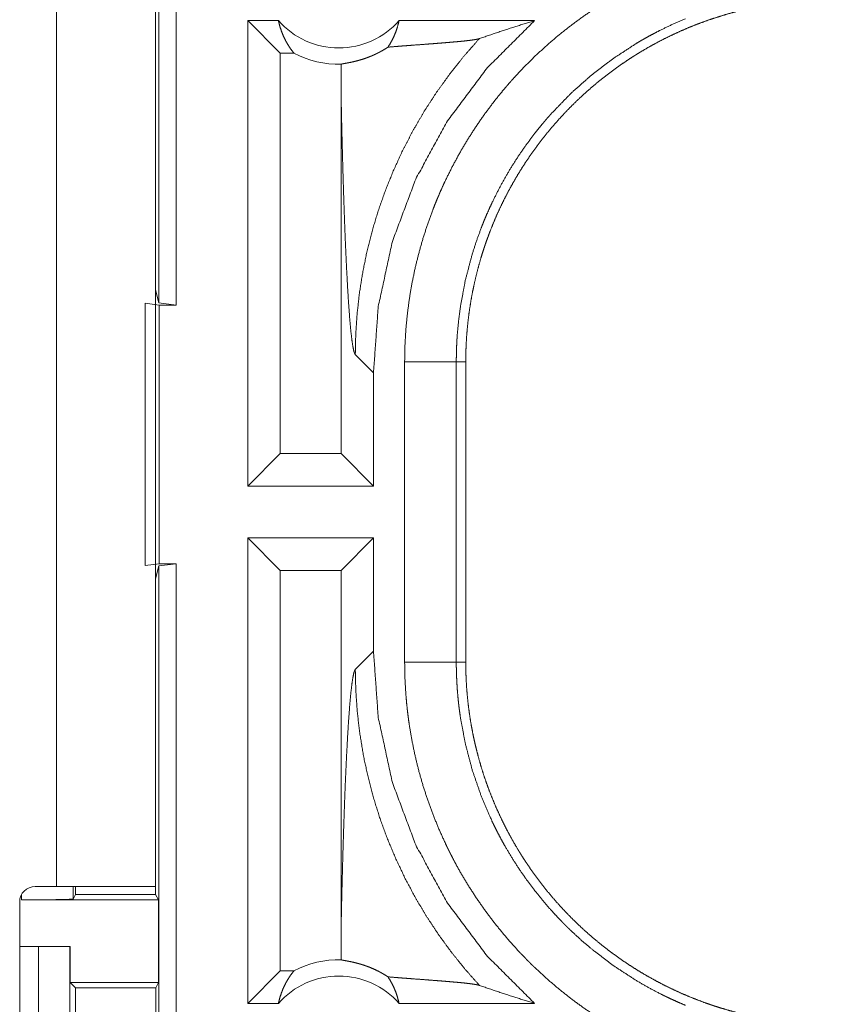
# Model space of a CAD drawing. Units: inches. Extents: x 23 to 149, y 8 to 132.
# Drawn here: x 34 to 35, y 15 to 16 of the extents above; entities that cross this region are included whole.
import ezdxf

# ---------------------------------------------------------------- set-up
doc = ezdxf.new("R2010")
doc.units = ezdxf.units.IN
doc.header["$MEASUREMENT"] = 0
doc.layers.add('Trimetric', color=7, linetype='Continuous', true_color=0xffffff)

msp = doc.modelspace()

# ---------------------------------------------------------------- linework, layer by layer
at = {"layer": 'Trimetric', "color": 18, "linetype": 'Continuous', "lineweight": 18}
for p, q in [((34.61802, 16.01862), (34.61802, 17.51443)), ((34.63465, 17.51653), (34.63465, 16.01653)), ((34.51888, 16.83853), (34.51888, 15.45452)), ((34.61487, 15.45452), (34.61487, 16.83853)), ((34.73548, 16.2601), (34.70405, 16.29152)), ((34.70405, 15.84153), (34.70405, 16.29152)), ((34.73365, 16.29152), (34.70405, 16.29152)), ((34.98149, 16.29152), (34.85038, 16.29152)), ((34.74866, 16.2601), (34.73548, 16.2601)), ((34.73548, 16.2601), (34.73548, 15.87295)), ((34.79421, 16.22261), (34.79421, 15.87295)), ((34.61487, 16.03119), (34.61802, 16.01862)), ((34.60487, 16.01827), (34.61827, 16.01653)), ((34.60487, 15.76478), (34.60487, 16.01827)), ((34.63465, 16.01653), (34.61802, 16.01862)), ((34.61827, 16.01653), (34.61827, 15.76653)), ((34.61827, 16.01653), (34.63465, 16.01653)), ((34.80802, 15.96866), (34.82564, 15.95104)), ((34.85577, 15.67131), (34.85577, 15.96174)), ((34.90574, 15.96174), (34.90574, 15.67131)), ((34.90574, 15.96174), (34.91488, 15.96174)), ((34.91488, 15.67131), (34.91488, 15.96174)), ((34.82564, 15.84153), (34.82564, 15.95104)), ((34.73548, 15.87295), (34.70405, 15.84153)), ((34.79421, 15.87295), (34.73548, 15.87295)), ((34.79421, 15.87295), (34.82564, 15.84153)), ((34.82564, 15.84153), (34.70405, 15.84153)), ((34.82564, 15.79153), (34.70405, 15.79153)), ((34.70405, 15.34153), (34.70405, 15.79153)), ((34.73548, 15.7601), (34.70405, 15.79153)), ((34.79421, 15.7601), (34.82564, 15.79153)), ((34.82564, 15.68202), (34.82564, 15.79153)), ((34.61827, 15.76653), (34.60487, 15.76478)), ((34.61802, 15.76443), (34.61487, 15.75186)), ((34.61802, 15.76443), (34.63465, 15.76653)), ((34.61802, 14.26862), (34.61802, 15.76443)), ((34.61827, 15.76653), (34.63465, 15.76653)), ((34.63465, 15.76653), (34.63465, 14.26653)), ((34.79421, 15.7601), (34.73548, 15.7601)), ((34.73548, 15.7601), (34.73548, 15.37295)), ((34.79421, 15.7601), (34.79421, 15.41044)), ((34.82564, 15.68202), (34.80802, 15.66439)), ((34.90574, 15.67131), (34.91488, 15.67131)), ((34.51888, 15.45452), (34.49835, 15.45452)), ((34.53519, 15.45453), (34.53519, 15.4424)), ((34.53737, 15.45452), (34.53737, 15.44678)), ((34.61487, 15.45453), (34.61487, 15.44678)), ((34.48335, 15.43952), (34.48335, 15.10353)), ((34.48519, 15.44154), (34.48519, 15.44672)), ((34.48519, 15.44154), (34.61749, 15.44154)), ((34.53737, 15.44678), (34.53519, 15.4424)), ((34.53737, 15.44678), (34.61487, 15.44678)), ((34.61749, 15.44154), (34.61487, 15.44678)), ((34.61749, 15.44154), (34.61749, 15.36154)), ((34.48335, 15.39653), (34.50142, 15.39653)), ((34.50142, 15.14653), (34.50142, 15.39653)), ((34.50142, 15.39653), (34.53196, 15.39653)), ((34.53196, 15.39653), (34.53196, 15.14653)), ((34.53196, 15.39653), (34.53231, 15.39653)), ((34.53231, 15.39653), (34.53231, 15.36154)), ((34.73548, 15.37295), (34.70405, 15.34153)), ((34.74866, 15.37295), (34.73548, 15.37295)), ((34.53231, 15.36154), (34.53737, 15.35648)), ((34.53231, 15.36154), (34.61749, 15.36154)), ((34.53737, 15.35648), (34.53737, 15.18657)), ((34.53737, 15.35648), (34.61496, 15.35648)), ((34.61496, 15.35648), (34.61749, 15.36154)), ((34.61496, 15.18657), (34.61496, 15.35648)), ((34.73365, 15.34153), (34.70405, 15.34153)), ((34.98149, 15.34153), (34.85038, 15.34153))]:
    msp.add_line(p, q, dxfattribs=at)
for centre, radius, start, end in [((34.79202, 16.34287), 0.07774, 221.34243, 318.65757), ((34.79202, 16.34287), 0.09345, 242.35497, 271.50483), ((34.49835, 15.43952), 0.015, 90, 180), ((34.79202, 15.29018), 0.09345, 88.49517, 117.64503), ((34.79202, 15.29018), 0.07774, 41.34243, 138.65757)]:
    msp.add_arc(centre, radius, start, end, dxfattribs=at)
for points, knots in [([(34.85577, 15.96174), (34.85605, 15.97689), (34.85688, 15.99193), (34.85826, 16.00686), (34.86018, 16.02169), (34.86263, 16.03641), (34.86563, 16.05103), (34.86915, 16.06555), (34.87322, 16.07996), (34.87782, 16.09427), (34.88298, 16.10846), (34.88435, 16.112), (34.88577, 16.11552), (34.88721, 16.11904), (34.88868, 16.12253), (34.89172, 16.12946), (34.89488, 16.13631), (34.90155, 16.14981), (34.9087, 16.16301), (34.91631, 16.17592), (34.92439, 16.18854), (34.93294, 16.20088), (34.94197, 16.21292), (34.94665, 16.21883), (34.95146, 16.22467), (34.95391, 16.22756), (34.95639, 16.23043), (34.9589, 16.23328), (34.96143, 16.23611), (34.97179, 16.24714), (34.9825, 16.25773), (34.99356, 16.26789), (35.00496, 16.27762), (35.01671, 16.28692), (35.0288, 16.2958), (35.04125, 16.30424), (35.05404, 16.31225), (35.0573, 16.31419), (35.06057, 16.31609), (35.06387, 16.31797), (35.06719, 16.31982), (35.07388, 16.32343), (35.08062, 16.3269), (35.0943, 16.33348), (35.10822, 16.33955)], [0, 0, 0.031448, 0.062712, 0.09384, 0.124877, 0.155862, 0.186836, 0.217843, 0.248922, 0.280119, 0.311472, 0.319341, 0.327224, 0.335105, 0.342975, 0.358683, 0.37435, 0.405594, 0.436752, 0.467865, 0.498972, 0.530125, 0.561357, 0.577016, 0.592715, 0.600582, 0.608453, 0.616338, 0.624216, 0.655616, 0.68688, 0.718049, 0.749165, 0.780275, 0.811411, 0.842629, 0.873963, 0.881818, 0.889689, 0.897567, 0.905456, 0.921223, 0.936973, 0.96847, 1, 1]), ([(34.91487, 15.96174), (34.91498, 15.97038), (34.9153, 15.97899), (34.91583, 15.98756), (34.91657, 15.9961), (34.91751, 16.0046), (34.91866, 16.01306), (34.92001, 16.02149), (34.92157, 16.02989), (34.92334, 16.03825), (34.92531, 16.04657), (34.92749, 16.05486), (34.92988, 16.06312), (34.93115, 16.06723), (34.93247, 16.07134), (34.93316, 16.07339), (34.93385, 16.07543), (34.93456, 16.07748), (34.93528, 16.07952), (34.93829, 16.08761), (34.94148, 16.09561), (34.94486, 16.10349), (34.94843, 16.11128), (34.95218, 16.11897), (34.95611, 16.12655), (34.96022, 16.13403), (34.96452, 16.14141), (34.96899, 16.14869), (34.97365, 16.15587), (34.9785, 16.16295), (34.98353, 16.16992), (34.98612, 16.17337), (34.98875, 16.17679), (34.99143, 16.18018), (34.99415, 16.18355), (34.9997, 16.19015), (35.0054, 16.1966), (35.01123, 16.20288), (35.01721, 16.20901), (35.02332, 16.21498), (35.02958, 16.2208), (35.03597, 16.22646), (35.0425, 16.23196), (35.04917, 16.23731), (35.05598, 16.2425), (35.06293, 16.24753), (35.07003, 16.25241), (35.07362, 16.25479), (35.07726, 16.25712), (35.07909, 16.25828), (35.08093, 16.25942), (35.08277, 16.26055), (35.08462, 16.26167), (35.09207, 16.26601), (35.09959, 16.27016), (35.1072, 16.27411), (35.11489, 16.27786), (35.12266, 16.28143), (35.13051, 16.2848), (35.13843, 16.28797), (35.14644, 16.29096), (35.15452, 16.29375), (35.16269, 16.29634), (35.17093, 16.29874), (35.17926, 16.30095), (35.18345, 16.30198), (35.18766, 16.30295), (35.19189, 16.30388), (35.19612, 16.30475), (35.20461, 16.30634), (35.21312, 16.30771), (35.22165, 16.30887), (35.23021, 16.30982), (35.23878, 16.31057), (35.24739, 16.3111), (35.25601, 16.31142), (35.26466, 16.31153)], [0, 0, 0.01573, 0.031405, 0.047034, 0.062628, 0.078194, 0.093742, 0.109283, 0.124823, 0.140376, 0.155947, 0.171545, 0.187186, 0.195025, 0.202875, 0.206804, 0.210738, 0.214679, 0.218616, 0.234332, 0.249995, 0.265616, 0.281202, 0.29676, 0.312306, 0.327844, 0.343388, 0.358941, 0.37452, 0.390128, 0.405775, 0.413622, 0.421476, 0.429351, 0.437224, 0.452929, 0.46858, 0.484191, 0.49977, 0.515323, 0.530865, 0.546406, 0.561952, 0.577511, 0.593097, 0.608713, 0.624378, 0.632224, 0.640091, 0.644028, 0.647967, 0.651905, 0.655838, 0.671525, 0.687162, 0.702769, 0.718338, 0.73389, 0.749434, 0.764975, 0.780522, 0.79609, 0.811681, 0.827311, 0.842981, 0.850838, 0.858713, 0.866592, 0.874455, 0.890167, 0.905854, 0.921525, 0.93719, 0.952859, 0.968547, 0.984258, 1, 1]), ([(34.73365, 16.29153), (34.73489, 16.28654), (34.73645, 16.28168), (34.73832, 16.27696), (34.74049, 16.27243), (34.74294, 16.26808), (34.74567, 16.26397), (34.74866, 16.2601)], [0, 0, 0.146074, 0.291262, 0.43552, 0.578602, 0.720436, 0.860977, 1, 1]), ([(34.82564, 15.95104), (34.83024, 16.01521), (34.84393, 16.07806), (34.86645, 16.1383), (34.89733, 16.19472), (34.93594, 16.24614), (34.98149, 16.29153)], [0, 0, 0.166718, 0.333413, 0.500082, 0.666732, 0.833368, 1, 1]), ([(34.83971, 16.26592), (34.84256, 16.2706), (34.84507, 16.27553), (34.84722, 16.28069), (34.84899, 16.28603), (34.85038, 16.29153)], [0, 0, 0.196422, 0.394876, 0.595104, 0.79692, 1, 1]), ([(35.12733, 16.29338), (35.11512, 16.28806), (35.10314, 16.28229), (35.09722, 16.27925), (35.09136, 16.27609), (35.08845, 16.27446), (35.08556, 16.27282), (35.08269, 16.27115), (35.07983, 16.26945), (35.0577, 16.25503), (35.0368, 16.2391), (35.0171, 16.22168), (34.99862, 16.20273), (34.9964, 16.20026), (34.9942, 16.19776), (34.99203, 16.19524), (34.98988, 16.19271), (34.98566, 16.18759), (34.98154, 16.18241), (34.97363, 16.17186), (34.96612, 16.16106), (34.95903, 16.15), (34.95235, 16.13868), (34.94608, 16.12711), (34.94022, 16.11529), (34.93744, 16.10929), (34.93477, 16.10321), (34.93348, 16.10016), (34.93221, 16.09708), (34.93097, 16.09399), (34.92976, 16.09089), (34.92522, 16.07844), (34.92116, 16.06588), (34.91446, 16.04044), (34.90965, 16.0146), (34.90795, 16.00153), (34.90672, 15.98834), (34.90649, 15.98503), (34.90629, 15.98171), (34.90612, 15.97839), (34.90598, 15.97506), (34.9058, 15.9684), (34.90573, 15.96174)], [0, 0, 0.031489, 0.062946, 0.078682, 0.094424, 0.102301, 0.110169, 0.11803, 0.125876, 0.188342, 0.250497, 0.312696, 0.375266, 0.383132, 0.391005, 0.398875, 0.406729, 0.422409, 0.438051, 0.469246, 0.500359, 0.53143, 0.562503, 0.593621, 0.624818, 0.640468, 0.656155, 0.66401, 0.67188, 0.679755, 0.68762, 0.718966, 0.750179, 0.812373, 0.874538, 0.90572, 0.937027, 0.944879, 0.952742, 0.960615, 0.968493, 0.984246, 1, 1]), ([(34.92805, 16.27413), (34.94566, 16.28015), (34.96348, 16.28595), (34.98149, 16.29153)], [0, 0, 0.330988, 0.664474, 1, 1]), ([(34.92805, 16.27413), (34.91338, 16.25749), (34.89957, 16.24019), (34.88667, 16.22229), (34.87472, 16.20387), (34.86374, 16.185), (34.85375, 16.16576), (34.84477, 16.14621), (34.8368, 16.12644), (34.82984, 16.10653), (34.82388, 16.08653), (34.81892, 16.06654), (34.81492, 16.0466), (34.81186, 16.02679), (34.80971, 16.00716), (34.80845, 15.98777), (34.80802, 15.96866)], [0, 0, 0.066041, 0.131933, 0.197609, 0.262986, 0.327979, 0.392532, 0.456567, 0.520014, 0.582821, 0.644918, 0.706256, 0.766787, 0.826462, 0.885249, 0.943103, 1, 1]), ([(34.83971, 16.26592), (34.84591, 16.26643), (34.85229, 16.26693), (34.8588, 16.26743), (34.8654, 16.26793), (34.87869, 16.26893), (34.88525, 16.26943), (34.89168, 16.26994), (34.89791, 16.27044), (34.90385, 16.27095), (34.90942, 16.27146), (34.91452, 16.27198), (34.91905, 16.27251), (34.9229, 16.27304), (34.92595, 16.27358), (34.92805, 16.27413)], [0, 0, 0.070047, 0.142136, 0.215724, 0.290296, 0.440356, 0.514527, 0.587201, 0.657574, 0.724699, 0.787701, 0.845452, 0.896868, 0.940657, 0.975476, 1, 1]), ([(34.79447, 16.24946), (34.79539, 16.24968), (34.79659, 16.24992), (34.79806, 16.25019), (34.79979, 16.25051), (34.80177, 16.25089), (34.80399, 16.25134), (34.80646, 16.25188), (34.80916, 16.25254), (34.8121, 16.25333), (34.81528, 16.25429), (34.8187, 16.25545), (34.82238, 16.25685), (34.82334, 16.25724), (34.82432, 16.25766), (34.82531, 16.25809), (34.82632, 16.25854), (34.82837, 16.2595), (34.8305, 16.26055), (34.83269, 16.26171), (34.83495, 16.26298), (34.83729, 16.26438), (34.83971, 16.26592)], [0, 0, 0.019448, 0.044699, 0.07548, 0.111703, 0.153227, 0.19998, 0.252058, 0.309373, 0.372134, 0.44062, 0.515137, 0.596259, 0.61764, 0.639485, 0.661783, 0.68449, 0.731315, 0.780225, 0.831278, 0.884691, 0.94081, 1, 1]), ([(34.79447, 16.24946), (34.79428, 16.23604), (34.79421, 16.22261)], [0, 0, 0.499931, 1, 1]), ([(34.79421, 16.22261), (34.79473, 16.19825), (34.7953, 16.17435), (34.7956, 16.16262), (34.79592, 16.15105), (34.79624, 16.13967), (34.79659, 16.12849), (34.79694, 16.11752), (34.79731, 16.1068), (34.79769, 16.09633), (34.79808, 16.08614), (34.79849, 16.07624), (34.79891, 16.06666), (34.79934, 16.0574), (34.79978, 16.0485), (34.80069, 16.03182), (34.80165, 16.01678), (34.80264, 16.00351), (34.80367, 15.99217), (34.80473, 15.98289), (34.80581, 15.97579), (34.80691, 15.97102), (34.80802, 15.96866)], [0, 0, 0.09567, 0.189517, 0.235599, 0.281031, 0.325742, 0.369669, 0.41273, 0.45486, 0.495988, 0.536033, 0.574931, 0.612598, 0.648972, 0.683962, 0.749534, 0.808718, 0.860951, 0.905673, 0.94235, 0.970514, 0.989766, 1, 1]), ([(34.85577, 15.96174), (34.89847, 15.96174), (34.90573, 15.96174)], [0, 0, 0.854723, 1, 1]), ([(34.98149, 15.34153), (34.93594, 15.38691), (34.89733, 15.43834), (34.86645, 15.49475), (34.84393, 15.55499), (34.83024, 15.61784), (34.82564, 15.68202)], [0, 0, 0.166632, 0.333268, 0.499918, 0.666587, 0.833282, 1, 1]), ([(34.85577, 15.67131), (34.89847, 15.67131), (34.90573, 15.67131)], [0, 0, 0.854723, 1, 1]), ([(35.10822, 15.2935), (35.09433, 15.29956), (35.08076, 15.30608), (35.06749, 15.31307), (35.05452, 15.32051), (35.04186, 15.32841), (35.02949, 15.33677), (35.01743, 15.34558), (35.00567, 15.35485), (34.99422, 15.36458), (34.98307, 15.37478), (34.98033, 15.3774), (34.97762, 15.38005), (34.97493, 15.38273), (34.97226, 15.38543), (34.96702, 15.39089), (34.9619, 15.39643), (34.95199, 15.40776), (34.94253, 15.41941), (34.93351, 15.43139), (34.92494, 15.44369), (34.91682, 15.45631), (34.90915, 15.46925), (34.90548, 15.47585), (34.90193, 15.48252), (34.9002, 15.48589), (34.89849, 15.48928), (34.89682, 15.49269), (34.89517, 15.49611), (34.88895, 15.5099), (34.88326, 15.52385), (34.87811, 15.53795), (34.87348, 15.55221), (34.86938, 15.56663), (34.86581, 15.5812), (34.86277, 15.59593), (34.86026, 15.61081), (34.85972, 15.61456), (34.85921, 15.61832), (34.85874, 15.62208), (34.8583, 15.62586), (34.85752, 15.63341), (34.85689, 15.64098), (34.85605, 15.65613), (34.85577, 15.67131)], [0, 0, 0.03145, 0.062716, 0.093842, 0.124874, 0.155862, 0.186835, 0.217844, 0.248921, 0.280117, 0.311473, 0.319344, 0.327223, 0.335104, 0.342973, 0.358681, 0.374347, 0.405593, 0.436748, 0.467864, 0.498975, 0.530123, 0.561357, 0.577018, 0.592718, 0.600581, 0.608458, 0.616342, 0.62422, 0.655619, 0.686879, 0.718049, 0.749165, 0.780274, 0.811412, 0.842632, 0.873966, 0.881823, 0.889691, 0.897574, 0.905462, 0.921223, 0.936977, 0.968475, 1, 1]), ([(34.90573, 15.67131), (34.90574, 15.66965), (34.90575, 15.66798), (34.90577, 15.66632), (34.9058, 15.66465), (34.90587, 15.66133), (34.90598, 15.658), (34.90629, 15.65136), (34.90672, 15.64472), (34.90728, 15.63809), (34.90795, 15.63147), (34.90834, 15.62816), (34.90875, 15.62485), (34.9092, 15.62156), (34.90967, 15.61828), (34.91453, 15.59231), (34.92124, 15.5669), (34.92981, 15.54203), (34.94024, 15.51772), (34.94167, 15.51472), (34.94314, 15.51173), (34.94463, 15.50875), (34.94615, 15.5058), (34.94926, 15.49994), (34.95247, 15.49416), (34.95919, 15.48281), (34.9663, 15.47174), (34.9738, 15.46095), (34.98169, 15.45045), (34.98998, 15.44022), (34.99866, 15.43028), (35.00314, 15.42542), (35.00773, 15.42063), (35.01006, 15.41826), (35.01242, 15.41591), (35.0148, 15.41358), (35.0172, 15.41128), (35.02697, 15.40232), (35.03702, 15.39377), (35.05795, 15.37785), (35.07998, 15.36351), (35.09142, 15.35693), (35.10313, 15.35076), (35.1061, 15.34928), (35.10909, 15.34783), (35.1121, 15.3464), (35.11512, 15.345), (35.1212, 15.34228), (35.12733, 15.33967)], [0, 0, 0.003938, 0.007875, 0.011813, 0.015751, 0.02362, 0.031488, 0.047216, 0.062946, 0.078681, 0.094424, 0.102301, 0.110172, 0.118029, 0.125877, 0.188341, 0.250501, 0.312697, 0.375263, 0.383131, 0.391008, 0.398871, 0.406727, 0.422409, 0.43805, 0.469246, 0.500356, 0.531428, 0.562502, 0.593618, 0.624822, 0.640468, 0.656151, 0.664011, 0.671882, 0.679756, 0.687621, 0.718965, 0.750182, 0.812372, 0.874539, 0.905725, 0.937025, 0.944876, 0.952743, 0.960618, 0.968493, 0.984244, 1, 1]), ([(35.26466, 15.32153), (35.25602, 15.32163), (35.24741, 15.32195), (35.23884, 15.32248), (35.2303, 15.32321), (35.2218, 15.32416), (35.21334, 15.32531), (35.20491, 15.32666), (35.19651, 15.32822), (35.18815, 15.32999), (35.17983, 15.33196), (35.17154, 15.33414), (35.16328, 15.33653), (35.15917, 15.3378), (35.15506, 15.33912), (35.15301, 15.33981), (35.15097, 15.3405), (35.14892, 15.34121), (35.14688, 15.34193), (35.13879, 15.34494), (35.1308, 15.34813), (35.1229, 15.35151), (35.11512, 15.35508), (35.10744, 15.35883), (35.09985, 15.36276), (35.09237, 15.36687), (35.08499, 15.37116), (35.07771, 15.37564), (35.07053, 15.3803), (35.06345, 15.38515), (35.05648, 15.39018), (35.05303, 15.39277), (35.04961, 15.3954), (35.04622, 15.39808), (35.04285, 15.4008), (35.03625, 15.40635), (35.0298, 15.41205), (35.02352, 15.41788), (35.01739, 15.42386), (35.01142, 15.42998), (35.0056, 15.43623), (34.99994, 15.44262), (34.99444, 15.44915), (34.98909, 15.45582), (34.9839, 15.46263), (34.97886, 15.46959), (34.97399, 15.47668), (34.97161, 15.48028), (34.96927, 15.48391), (34.96812, 15.48574), (34.96698, 15.48758), (34.96585, 15.48942), (34.96473, 15.49127), (34.96039, 15.49872), (34.95624, 15.50625), (34.95229, 15.51385), (34.94854, 15.52154), (34.94497, 15.52931), (34.9416, 15.53716), (34.93843, 15.54508), (34.93544, 15.55309), (34.93265, 15.56117), (34.93006, 15.56934), (34.92766, 15.57758), (34.92545, 15.58591), (34.92442, 15.5901), (34.92345, 15.59431), (34.92252, 15.59854), (34.92165, 15.60278), (34.92006, 15.61126), (34.91869, 15.61977), (34.91753, 15.6283), (34.91658, 15.63686), (34.91583, 15.64543), (34.9153, 15.65404), (34.91498, 15.66266), (34.91487, 15.67131)], [0, 0, 0.01573, 0.031405, 0.047034, 0.062631, 0.078194, 0.093745, 0.109286, 0.124826, 0.140375, 0.155949, 0.171546, 0.187186, 0.195024, 0.202874, 0.206807, 0.210738, 0.214676, 0.218616, 0.234333, 0.249995, 0.265618, 0.281204, 0.296761, 0.312308, 0.327843, 0.343388, 0.358942, 0.374517, 0.390128, 0.405776, 0.413624, 0.42148, 0.429353, 0.437225, 0.45293, 0.468582, 0.484193, 0.499767, 0.515327, 0.530866, 0.546407, 0.561953, 0.577513, 0.593098, 0.608717, 0.624376, 0.632228, 0.640092, 0.64403, 0.64797, 0.651906, 0.655834, 0.671525, 0.687164, 0.702769, 0.71834, 0.733893, 0.749435, 0.764976, 0.780522, 0.796089, 0.811682, 0.827307, 0.842984, 0.850841, 0.858713, 0.866592, 0.874458, 0.890167, 0.905854, 0.921525, 0.93719, 0.952862, 0.968547, 0.984258, 1, 1]), ([(34.79421, 15.41044), (34.79473, 15.4348), (34.7953, 15.4587), (34.7956, 15.47043), (34.79592, 15.482), (34.79624, 15.49338), (34.79659, 15.50456), (34.79694, 15.51553), (34.79731, 15.52625), (34.79769, 15.53672), (34.79808, 15.54691), (34.79849, 15.55681), (34.79891, 15.5664), (34.79934, 15.57565), (34.79978, 15.58455), (34.80069, 15.60123), (34.80165, 15.61627), (34.80264, 15.62954), (34.80367, 15.64088), (34.80473, 15.65016), (34.80581, 15.65726), (34.80691, 15.66203), (34.80802, 15.66439)], [0, 0, 0.09567, 0.189517, 0.235599, 0.281031, 0.325748, 0.369669, 0.41273, 0.45486, 0.495988, 0.536033, 0.574931, 0.612598, 0.648972, 0.683962, 0.749534, 0.808724, 0.860951, 0.905673, 0.94235, 0.970514, 0.989766, 1, 1]), ([(34.92805, 15.35892), (34.91414, 15.37465), (34.90098, 15.39101), (34.88859, 15.40797), (34.87701, 15.42549), (34.86626, 15.44352), (34.85636, 15.46204), (34.84733, 15.481), (34.8392, 15.50036), (34.83198, 15.52007), (34.82568, 15.5401), (34.82033, 15.5604), (34.81593, 15.58092), (34.81249, 15.60163), (34.81003, 15.62248), (34.80853, 15.64341), (34.80802, 15.66439)], [0, 0, 0.062517, 0.125027, 0.187541, 0.250054, 0.312561, 0.375072, 0.43758, 0.500082, 0.56258, 0.625081, 0.687576, 0.750068, 0.812557, 0.875039, 0.937521, 1, 1]), ([(34.61487, 15.45453), (34.61018, 15.45453), (34.5753, 15.45453), (34.51887, 15.45453)], [0, 0, 0.04893, 0.412194, 1, 1]), ([(34.53519, 15.4424), (34.53126, 15.44207), (34.52039, 15.44179), (34.50423, 15.44161), (34.48519, 15.44154)], [0, 0, 0.078836, 0.296224, 0.619452, 1, 1]), ([(34.79421, 15.41044), (34.79428, 15.39701), (34.79447, 15.38359)], [0, 0, 0.500069, 1, 1]), ([(34.83971, 15.36713), (34.8373, 15.36867), (34.83497, 15.37006), (34.83272, 15.37133), (34.83053, 15.37248), (34.82638, 15.37449), (34.82247, 15.37616), (34.8206, 15.3769), (34.81879, 15.37757), (34.8179, 15.37788), (34.81704, 15.37818), (34.81618, 15.37846), (34.81535, 15.37874), (34.81215, 15.3797), (34.80919, 15.3805), (34.80648, 15.38116), (34.804, 15.38171), (34.80177, 15.38216), (34.79979, 15.38254), (34.79806, 15.38286), (34.79659, 15.38313), (34.79539, 15.38337), (34.79447, 15.38359)], [0, 0, 0.058966, 0.114861, 0.168108, 0.218936, 0.31411, 0.40185, 0.443154, 0.482926, 0.50228, 0.521228, 0.539762, 0.557903, 0.626749, 0.68986, 0.747452, 0.799676, 0.846567, 0.88823, 0.924519, 0.955294, 0.980552, 1, 1]), ([(34.73365, 15.34153), (34.73489, 15.34651), (34.73645, 15.35137), (34.73832, 15.35608), (34.74049, 15.36063), (34.74294, 15.36497), (34.74567, 15.36908), (34.74866, 15.37295)], [0, 0, 0.146074, 0.291262, 0.435478, 0.578601, 0.720436, 0.860977, 1, 1]), ([(34.83971, 15.36713), (34.84256, 15.36245), (34.84507, 15.35752), (34.84722, 15.35236), (34.84899, 15.34702), (34.85038, 15.34153)], [0, 0, 0.196422, 0.394876, 0.595104, 0.79692, 1, 1]), ([(34.83971, 15.36713), (34.84591, 15.36662), (34.85229, 15.36612), (34.8588, 15.36562), (34.8654, 15.36512), (34.87869, 15.36412), (34.88525, 15.36362), (34.89168, 15.36311), (34.89791, 15.36261), (34.90385, 15.3621), (34.90942, 15.36159), (34.91452, 15.36107), (34.91905, 15.36055), (34.9229, 15.36001), (34.92595, 15.35947), (34.92805, 15.35892)], [0, 0, 0.070047, 0.142136, 0.215724, 0.290296, 0.440356, 0.514527, 0.587201, 0.657574, 0.724699, 0.787701, 0.845452, 0.896868, 0.940657, 0.975476, 1, 1]), ([(34.92805, 15.35892), (34.94566, 15.3529), (34.96348, 15.3471), (34.98149, 15.34153)], [0, 0, 0.330988, 0.664474, 1, 1])]:
    msp.add_open_spline(points, degree=1, knots=knots, dxfattribs=at)

doc.saveas('drawing.dxf')
